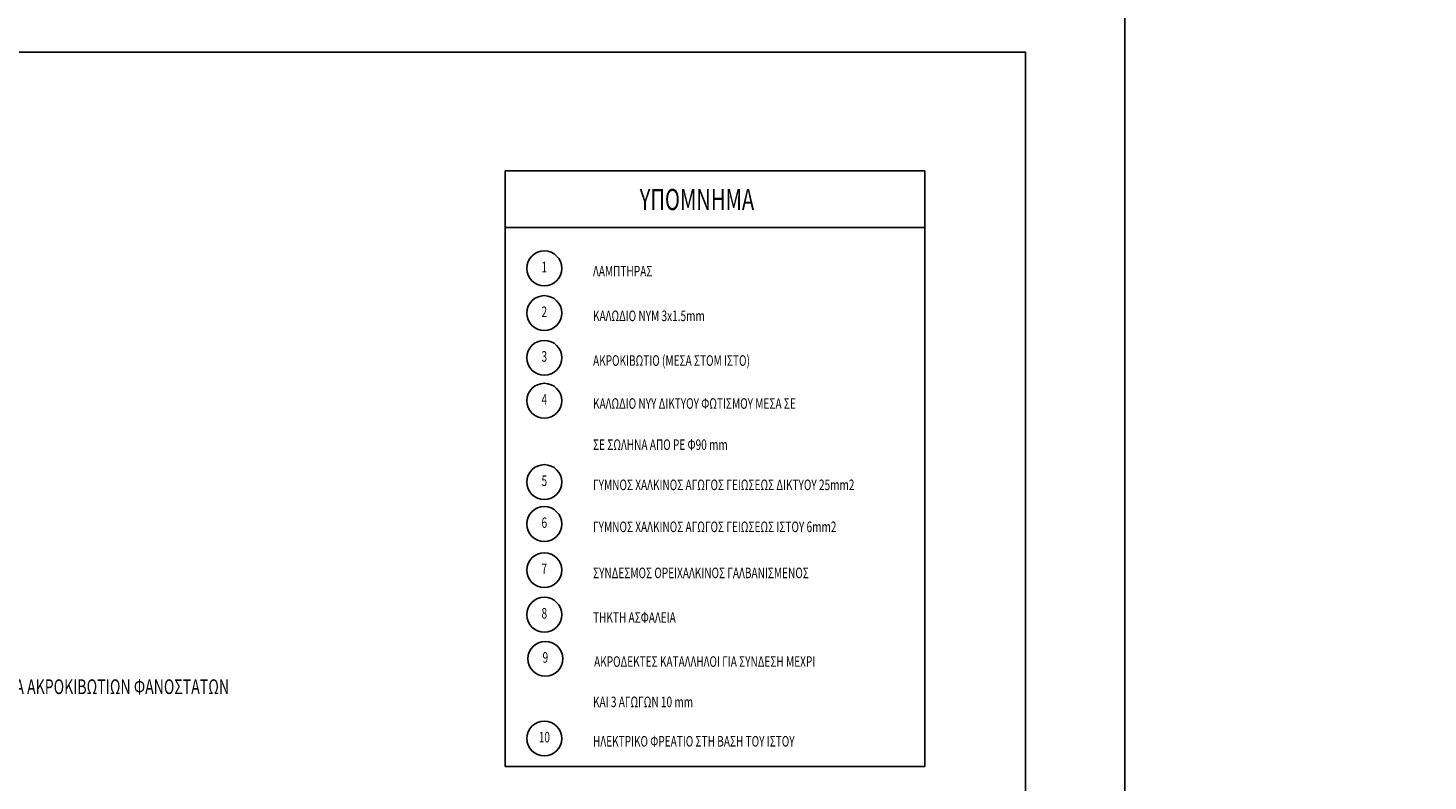
# Model space of a CAD drawing. Extents: x 206 to 302.2, y 169.3 to 226.1.
# Drawn here: x 274.8 to 282.4, y 179.8 to 183.9 of the extents above; entities that cross this region are included whole.
import ezdxf
from ezdxf.enums import TextEntityAlignment as Align

# ---------------------------------------------------------------- set-up
doc = ezdxf.new("R2010")
doc.units = 0
doc.layers.get('0').update_dxf_attribs({"linetype": 'CONTINUOUS'})
doc.layers.add('TXT', color=2, linetype='CONTINUOUS')
doc.styles.add('TEHM', font='WGSIMPL', dxfattribs={"width": 0.7})

msp = doc.modelspace()

# ---------------------------------------------------------------- linework, layer by layer
for points in [[(280.78881, 185.35223), (290.72988, 185.35223), (290.72988, 176.091), (280.78881, 176.091)], [(270.79764, 183.74897), (280.25019, 183.74897), (280.25019, 176.03753), (270.79764, 176.03753)]]:
    msp.add_lwpolyline(points, close=True)
at = {"layer": 'TXT', "color": 3}
for p, q in [((277.42731, 183.10432), (277.42731, 179.87188)), ((279.70497, 183.10432), (277.42731, 183.10432)), ((279.70497, 183.10432), (279.70497, 179.87188)), ((279.70497, 182.79692), (277.42731, 182.79692)), ((279.70497, 179.87188), (277.42731, 179.87188))]:
    msp.add_line(p, q, dxfattribs=at)
at = {"layer": 'TXT', "color": 0}
for centre in [(277.64039, 182.57525), (277.64039, 182.33273), (277.64039, 182.09021), (277.64039, 181.85694), (277.64039, 181.41558), (277.64039, 181.18791), (277.64039, 180.93774), (277.64039, 180.69603), (277.64605, 180.45673), (277.64039, 180.02402)]:
    msp.add_circle(centre, 0.09455, dxfattribs=at)

# ---------------------------------------------------------------- texts
at = {"layer": 'TXT', "color": 3, "style": 'TEHM', "width": 0.7}
for s, height, p in [('ΥΠΟΜΝΗΜΑ', 0.114507, (278.15778, 182.89181)), ('ΣΥΝΔΕΣΜΟΛΟΓΙΑ ΑΚΡΟΚΙΒΩΤΙΩΝ ΦΑΝΟΣΤΑΤΩΝ', 0.08, (274.20425, 180.26515))]:
    msp.add_text(s, height=height, dxfattribs=at).set_placement(p)
at = {"layer": 'TXT', "color": 0, "style": 'TEHM', "width": 0.7}
for s, height, p in [('1', 0.05725, (277.64039, 182.57525)), ('2', 0.05725, (277.64039, 182.33273)), ('3', 0.05725, (277.64039, 182.09021)), ('4', 0.05725, (277.64039, 181.85694)), ('5', 0.05725, (277.64039, 181.41558)), ('6', 0.05725, (277.64039, 181.18791)), ('7', 0.05725, (277.64039, 180.93774)), ('8', 0.05725, (277.64039, 180.69603)), ('9', 0.05725, (277.64605, 180.45673)), ('10', 0.057253, (277.64039, 180.02402))]:
    msp.add_text(s, height=height, dxfattribs=at).set_placement(p, align=Align.MIDDLE)
for s, height, p in [('ΛΑΜΠΤΗΡΑΣ', 0.057253, (277.90463, 182.5316)), ('ΚΑΛΩΔΙΟ ΝΥΜ 3x1.5mm', 0.0572535, (277.90463, 182.28908)), ('ΑΚΡΟΚΙΒΩΤΙΟ (ΜΕΣΑ ΣΤΟΜ ΙΣΤΟ)', 0.0572535, (277.90463, 182.04656)), ('ΚΑΛΩΔΙΟ ΝΥΥ ΔΙΚΤΥΟΥ ΦΩΤΙΣΜΟΥ ΜΕΣΑ ΣΕ', 0.0572535, (277.90463, 181.81329)), ('ΣΕ ΣΩΛΗΝΑ ΑΠΟ ΡΕ Φ90 mm', 0.0572535, (277.90463, 181.59003)), ('ΓΥΜΝΟΣ ΧΑΛΚΙΝΟΣ ΑΓΩΓΟΣ ΓΕΙΩΣΕΩΣ ΔΙΚΤΥΟΥ 25mm2', 0.0572535, (277.90463, 181.37193)), ('ΓΥΜΝΟΣ ΧΑΛΚΙΝΟΣ ΑΓΩΓΟΣ ΓΕΙΩΣΕΩΣ ΙΣΤΟΥ 6mm2', 0.0572535, (277.90463, 181.14426)), ('ΣΥΝΔΕΣΜΟΣ ΟΡΕΙΧΑΛΚΙΝΟΣ ΓΑΛΒΑΝΙΣΜΕΝΟΣ', 0.0572535, (277.90463, 180.89409)), ('ΤΗΚΤΗ ΑΣΦΑΛΕΙΑ', 0.0572535, (277.90463, 180.65238)), ('ΑΚΡΟΔΕΚΤΕΣ ΚΑΤΑΛΛΗΛΟΙ ΓΙΑ ΣΥΝΔΕΣΗ ΜΕΧΡΙ', 0.0572535, (277.91029, 180.41308)), ('ΚΑΙ 3 ΑΓΩΓΩΝ 10 mm', 0.0572535, (277.90463, 180.19412)), ('ΗΛΕΚΤΡΙΚΟ ΦΡΕΑΤΙΟ ΣΤΗ ΒΑΣΗ ΤΟΥ ΙΣΤΟΥ', 0.0572535, (277.90463, 179.98037))]:
    msp.add_text(s, height=height, dxfattribs=at).set_placement(p)

doc.saveas('drawing.dxf')
